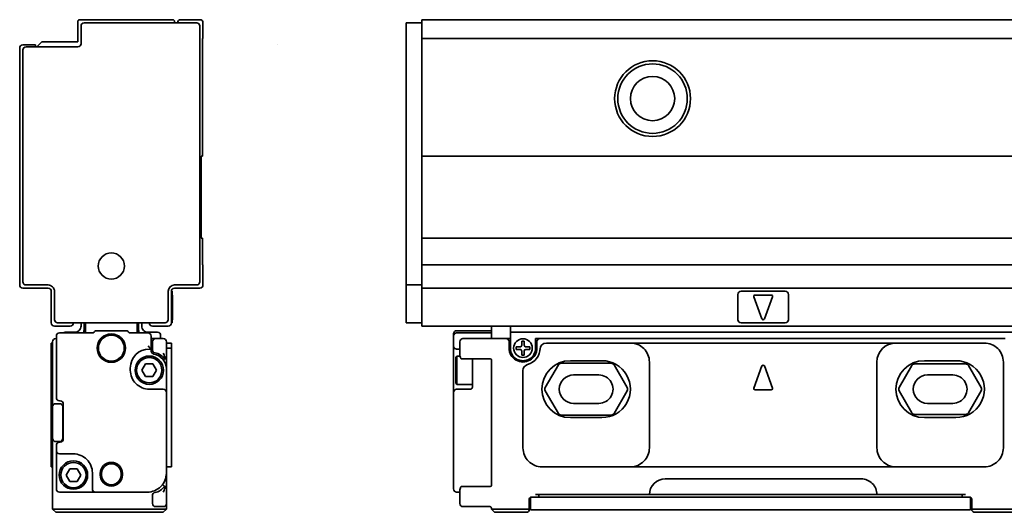
# Model space of a CAD drawing. Extents: x -1025 to 2214, y 382 to 460.
# Drawn here: x -1025 to -869, y 382 to 460 of the extents above; entities that cross this region are included whole.
import ezdxf

# ---------------------------------------------------------------- set-up
doc = ezdxf.new("R2010")
doc.units = 0

msp = doc.modelspace()

# ---------------------------------------------------------------- linework, layer by layer
at = {"color": 7, "lineweight": 35, "ltscale": 0.079999}
for p, q in [((-1015.862244, 459.199951), (-1015.862244, 456)), ((-996.062256, 420.699951), (-996.062256, 417.5)), ((-961.437622, 420.699951), (-961.437622, 417.5))]:
    msp.add_line(p, q, dxfattribs=at)
at = {"color": 7, "lineweight": 35, "ltscale": 0.3675}
msp.add_line((-1000.862244, 459.5), (-1015.562256, 459.5), dxfattribs=at)
at = {"color": 7, "lineweight": 35, "ltscale": 0.070001}
msp.add_line((-1015.362244, 458.5), (-1015.362244, 455.699951), dxfattribs=at)
at = {"color": 7, "lineweight": 35, "ltscale": 0.445}
msp.add_line((-997.062256, 459), (-1014.862244, 459), dxfattribs=at)
at = {"color": 7, "lineweight": 35, "ltscale": 0.004999}
for p, q in [((-1000.562256, 459.199951), (-1000.562256, 459)), ((-1001.862244, 408.300049), (-1001.862244, 408.5)), ((-942.73761, 407.300049), (-942.73761, 407.5)), ((-950.437622, 382), (-950.437622, 382.199951))]:
    msp.add_line(p, q, dxfattribs=at)
at = {"color": 7, "lineweight": 35, "ltscale": 0.075}
for p, q in [((-996.562256, 459.5), (-999.562256, 459.5)), ((-1020.062256, 391.699951), (-1020.062256, 388.699951)), ((-1001.062256, 388.699951), (-1001.062256, 391.699951))]:
    msp.add_line(p, q, dxfattribs=at)
at = {"color": 7, "lineweight": 35}
for p, q in [((-996.562256, 458.5), (-996.562256, 418)), ((-963.937622, 458.5), (-963.937622, 418)), ((-961.437622, 459.5), (2211.5625, 459.5)), ((-961.437622, 456.5), (2211.5625, 456.5)), ((-1025.062256, 455), (-1025.062256, 417.5)), ((-1024.562256, 418), (-1024.562256, 454.699951)), ((-961.437622, 437.900024), (2211.5625, 437.900024)), ((-961.437622, 424.900024), (2211.5625, 424.900024)), ((-961.437622, 420.699951), (2211.5625, 420.699951)), ((-961.437622, 417), (2211.5625, 417)), ((-961.437622, 411), (2211.5625, 411)), ((-947.437622, 410), (-850.937622, 410)), ((-869.137634, 409), (-942.73761, 409)), ((-928.437622, 408.300049), (-886.437622, 408.300049)), ((-1001.862244, 385.400024), (-1001.862244, 406)), ((-928.437622, 388.699951), (-886.437622, 388.699951)), ((-922.937622, 386.800049), (-891.937622, 386.800049)), ((-942.937622, 383.900024), (-875.937622, 383.900024)), ((-925.437622, 384.300049), (-889.437622, 384.300049)), ((-943.23761, 381.900024), (-875.637634, 381.900024))]:
    msp.add_line(p, q, dxfattribs=at)
at = {"color": 7, "lineweight": 35, "ltscale": 0.0625}
for p, q in [((-996.062256, 459), (-996.062256, 456.5)), ((-961.437622, 459), (-963.937622, 459)), ((-961.437622, 459), (-961.437622, 456.5)), ((-961.437622, 417.5), (-963.937622, 417.5)), ((-961.437622, 411.5), (-963.937622, 411.5)), ((-1019.562256, 411), (-1017.062256, 411)), ((-1001.562256, 411), (-1004.062256, 411)), ((-1001.862244, 406), (-1001.862244, 408.5)), ((-956.437622, 387.699951), (-956.437622, 385.199951)), ((-1001.862244, 382.900024), (-1001.862244, 385.400024))]:
    msp.add_line(p, q, dxfattribs=at)
at = {"color": 7, "lineweight": 35, "ltscale": 0.0125}
for p, q in [((-963.937622, 459), (-963.937622, 458.5)), ((-961.437622, 459.5), (-961.437622, 459)), ((-963.937622, 418), (-963.937622, 417.5)), ((-961.437622, 417.5), (-961.437622, 417)), ((-1000.96228, 416), (-1000.96228, 416.5)), ((-961.437622, 417), (-961.437622, 416.5)), ((-1015.362244, 411.5), (-1015.362244, 411)), ((-1005.762268, 411.5), (-1005.762268, 411)), ((-1000.96228, 411.5), (-1000.96228, 412)), ((-963.937622, 412), (-963.937622, 411.5)), ((-961.437622, 411.5), (-961.437622, 411)), ((-950.437622, 409.900024), (-950.437622, 409.400024)), ((-947.437622, 410), (-947.437622, 409.5)), ((-1002.762268, 409.5), (-1002.762268, 409)), ((-947.437622, 409.5), (-947.437622, 409)), ((-955.937622, 407.349976), (-955.437622, 407.349976)), ((-943.437622, 384.300049), (-942.937622, 384.300049)), ((-943.437622, 383.900024), (-942.937622, 383.900024)), ((-875.937622, 384.300049), (-875.437622, 384.300049)), ((-875.937622, 383.900024), (-875.437622, 383.900024)), ((-1019.862244, 382), (-1019.362244, 382)), ((-1002.362244, 382), (-1001.862244, 382)), ((-950.437622, 382), (-949.937622, 382))]:
    msp.add_line(p, q, dxfattribs=at)
at = {"color": 7, "lineweight": 35, "ltscale": 0.464999}
for p, q in [((-996.162231, 437.900024), (-996.162231, 456.5)), ((-961.437622, 437.900024), (-961.437622, 456.5))]:
    msp.add_line(p, q, dxfattribs=at)
at = {"color": 7, "lineweight": 35, "ltscale": 0.002499}
for p, q in [((-996.062256, 456.5), (-996.162231, 456.5)), ((-996.162231, 420.699951), (-996.062256, 420.699951)), ((-1001.062256, 416.5), (-1000.96228, 416.5)), ((-1001.062256, 411.5), (-1000.96228, 411.5)), ((-1019.362244, 409), (-1019.262268, 409))]:
    msp.add_line(p, q, dxfattribs=at)
at = {"color": 7, "lineweight": 35, "ltscale": 0.05}
msp.add_line((-1022.562256, 455.5), (-1024.562256, 455.5), dxfattribs=at)
at = {"color": 7, "lineweight": 35, "ltscale": 0.205}
for p, q in [((-1015.862244, 455.199951), (-1024.062256, 455.199951)), ((-1013.062256, 384.699951), (-1004.862244, 384.699951))]:
    msp.add_line(p, q, dxfattribs=at)
at = {"color": 7, "lineweight": 35, "ltscale": 0.007501}
msp.add_line((-1022.562256, 455.5), (-1022.562256, 455.199951), dxfattribs=at)
at = {"color": 7, "lineweight": 35, "ltscale": 0.028285}
msp.add_line((-1021.562256, 456), (-1022.362244, 455.199951), dxfattribs=at)
at = {"color": 7, "lineweight": 35, "ltscale": 0.1425}
for p, q in [((-1015.862244, 456), (-1021.562256, 456)), ((-1018.762268, 384.699951), (-1013.062256, 384.699951))]:
    msp.add_line(p, q, dxfattribs=at)
at = {"color": 7, "lineweight": 35, "ltscale": 2.4e-05}
msp.add_line((-984.251038, 455.500488), (-984.251038, 455.499512), dxfattribs=at)
at = {"color": 7, "lineweight": 35, "ltscale": 0.325}
for p, q in [((-996.362244, 437.900024), (-996.362244, 424.900024)), ((-961.437622, 437.900024), (-961.437622, 424.900024))]:
    msp.add_line(p, q, dxfattribs=at)
at = {"color": 7, "lineweight": 35, "ltscale": 0.005}
for p, q in [((-996.162231, 437.900024), (-996.362244, 437.900024)), ((-996.162231, 424.900024), (-996.362244, 424.900024)), ((-1020.062256, 408.300049), (-1019.862244, 408.300049)), ((-1020.062256, 407.5), (-1019.862244, 407.5)), ((-1020.062256, 388.699951), (-1019.862244, 388.699951))]:
    msp.add_line(p, q, dxfattribs=at)
at = {"color": 7, "lineweight": 35, "ltscale": 0.105002}
for p, q in [((-996.162231, 420.699951), (-996.162231, 424.900024)), ((-961.437622, 420.699951), (-961.437622, 424.900024))]:
    msp.add_line(p, q, dxfattribs=at)
at = {"color": 7, "lineweight": 35, "ltscale": 0.0875}
for p, q in [((-1024.062256, 417.5), (-1020.562256, 417.5)), ((-1000.562256, 417.5), (-997.062256, 417.5)), ((-1000.862244, 415.630371), (-1000.862244, 412.130371)), ((-956.437622, 404), (-956.437622, 400.5))]:
    msp.add_line(p, q, dxfattribs=at)
at = {"color": 7, "lineweight": 35, "ltscale": 0.025}
for p, q in [((-963.937622, 417.5), (-963.937622, 416.5)), ((-1014.862244, 411.5), (-1014.862244, 410.5)), ((-1006.262268, 411.5), (-1006.262268, 410.5)), ((-947.437622, 411), (-947.437622, 410)), ((-1001.062256, 407.300049), (-1001.062256, 408.300049)), ((-947.637634, 408.5), (-947.637634, 407.5)), ((-943.23761, 407.5), (-943.23761, 408.5)), ((-1019.862244, 398.199951), (-1019.862244, 399.199951)), ((-1019.862244, 392.199951), (-1019.862244, 393.199951)), ((-944.23761, 381.900024), (-943.23761, 381.900024)), ((-875.637634, 381.900024), (-874.637634, 381.900024))]:
    msp.add_line(p, q, dxfattribs=at)
at = {"color": 7, "lineweight": 35, "ltscale": 0.1}
for p, q in [((-1020.562256, 417), (-1024.562256, 417)), ((-1000.96228, 416), (-1000.96228, 412)), ((-996.562256, 417), (-1000.562256, 417)), ((-911.437622, 416), (-911.437622, 412)), ((-903.437622, 412), (-903.437622, 416)), ((-937.437622, 403.25), (-933.437622, 403.25)), ((-881.437622, 403.25), (-877.437622, 403.25)), ((-933.437622, 398.75), (-937.437622, 398.75)), ((-877.437622, 398.75), (-881.437622, 398.75))]:
    msp.add_line(p, q, dxfattribs=at)
at = {"color": 7, "lineweight": 35, "ltscale": 0.125}
for p, q in [((-1020.062256, 411.5), (-1020.062256, 416.5)), ((-1001.062256, 416.5), (-1001.062256, 411.5)), ((-961.437622, 416.5), (-961.437622, 411.5)), ((-954.937622, 409), (-949.937622, 409)), ((-937.937622, 405.5), (-932.937622, 405.5)), ((-881.937622, 405.5), (-876.937622, 405.5)), ((-1019.862244, 393.199951), (-1019.862244, 398.199951)), ((-1018.262268, 398.199951), (-1018.262268, 393.199951)), ((-932.937622, 396.5), (-937.937622, 396.5)), ((-876.937622, 396.5), (-881.937622, 396.5)), ((-944.937622, 381.5), (-949.937622, 381.5))]:
    msp.add_line(p, q, dxfattribs=at)
at = {"color": 7, "lineweight": 35, "ltscale": 0.1125}
for p, q in [((-1019.562256, 412), (-1019.562256, 416.5)), ((-1001.562256, 416.5), (-1001.562256, 412)), ((-963.937622, 416.5), (-963.937622, 412))]:
    msp.add_line(p, q, dxfattribs=at)
at = {"color": 7, "lineweight": 35, "ltscale": 0.175}
for p, q in [((-910.937622, 416.5), (-903.937622, 416.5)), ((-903.937622, 411.5), (-910.937622, 411.5))]:
    msp.add_line(p, q, dxfattribs=at)
at = {"color": 7, "lineweight": 35, "ltscale": 0.002501}
for p, q in [((-1000.96228, 415.900024), (-1000.862244, 415.900024)), ((-1000.96228, 412), (-1000.862244, 412)), ((-1000.96228, 412), (-1000.862244, 412)), ((-1018.662231, 399.150024), (-1018.762268, 399.150024)), ((-1018.762268, 392.599976), (-1018.662231, 392.599976))]:
    msp.add_line(p, q, dxfattribs=at)
at = {"color": 7, "lineweight": 35, "ltscale": 0.006741}
msp.add_line((-1000.862244, 415.630371), (-1000.862244, 415.900024), dxfattribs=at)
at = {"color": 7, "lineweight": 35, "ltscale": 0.093341}
for p, q in [((-908.92511, 415.630371), (-907.625061, 412.130371)), ((-905.950134, 415.630371), (-907.250122, 412.130371)), ((-908.92511, 401.169678), (-907.625061, 404.669678)), ((-905.950134, 401.169678), (-907.250122, 404.669678))]:
    msp.add_line(p, q, dxfattribs=at)
at = {"color": 7, "lineweight": 35, "ltscale": 0.064999}
for p, q in [((-908.73761, 415.900024), (-906.137634, 415.900024)), ((-908.73761, 400.900024), (-906.137634, 400.900024))]:
    msp.add_line(p, q, dxfattribs=at)
at = {"color": 7, "lineweight": 35, "ltscale": 0.425}
for p, q in [((-1019.062256, 411.5), (-1002.062256, 411.5)), ((-1002.362244, 382), (-1019.362244, 382)), ((-1002.362244, 381.5), (-1019.362244, 381.5))]:
    msp.add_line(p, q, dxfattribs=at)
at = {"color": 7, "lineweight": 35, "ltscale": 0.035001}
for p, q in [((-1014.662231, 409.900024), (-1014.662231, 411.300049)), ((-1006.46228, 409.900024), (-1006.46228, 411.300049))]:
    msp.add_line(p, q, dxfattribs=at)
at = {"color": 7, "lineweight": 35, "ltscale": 3.1e-05}
for p, q in [((-1000.96228, 411.5), (-1000.96228, 411.501221)), ((-1000.862244, 412), (-1000.862244, 412.001221))]:
    msp.add_line(p, q, dxfattribs=at)
at = {"color": 7, "lineweight": 35, "ltscale": 0.003259}
msp.add_line((-1000.862244, 412), (-1000.862244, 412.130371), dxfattribs=at)
at = {"color": 7, "lineweight": 35, "ltscale": 0.128572}
msp.add_line((-1013.619385, 409.900024), (-1018.762268, 409.900024), dxfattribs=at)
at = {"color": 7, "lineweight": 35, "ltscale": 0.0375}
for p, q in [((-1016.362244, 410), (-1017.862244, 410)), ((-1004.762268, 410), (-1003.262268, 410)), ((-947.437622, 409), (-947.437622, 407.5)), ((-943.437622, 407.5), (-943.437622, 409))]:
    msp.add_line(p, q, dxfattribs=at)
at = {"color": 7, "lineweight": 35, "ltscale": 0.00202}
for p, q in [((-1013.265808, 410.046509), (-1013.208679, 410.103638)), ((-1007.858704, 410.046509), (-1007.915833, 410.103638))]:
    msp.add_line(p, q, dxfattribs=at)
at = {"color": 7, "lineweight": 35, "ltscale": 0.114645}
msp.add_line((-1008.269348, 410.25), (-1012.855164, 410.25), dxfattribs=at)
at = {"color": 7, "lineweight": 35, "ltscale": 0.068571}
msp.add_line((-1004.762268, 409.900024), (-1007.505127, 409.900024), dxfattribs=at)
at = {"color": 7, "lineweight": 35, "ltscale": 0.001428}
msp.add_line((-956.437622, 409.692871), (-956.437622, 409.75), dxfattribs=at)
at = {"color": 7, "lineweight": 35, "ltscale": 0.007321}
msp.add_line((-956.437622, 409.692871), (-956.437622, 409.400024), dxfattribs=at)
at = {"color": 7, "lineweight": 35, "ltscale": 0.1375}
for p, q in [((-955.937622, 410.25), (-950.437622, 410.25)), ((-955.937622, 409.900024), (-950.437622, 409.900024)), ((-944.437622, 382), (-949.937622, 382))]:
    msp.add_line(p, q, dxfattribs=at)
at = {"color": 7, "lineweight": 35, "ltscale": 0.027499}
msp.add_line((-950.437622, 409.900024), (-950.437622, 411), dxfattribs=at)
at = {"color": 7, "lineweight": 35, "ltscale": 0.019998}
msp.add_line((-1020.062256, 408.300049), (-1020.062256, 407.500122), dxfattribs=at)
at = {"color": 7, "lineweight": 35, "ltscale": 0.232501}
msp.add_line((-1019.862244, 408.5), (-1019.862244, 399.199951), dxfattribs=at)
at = {"color": 7, "lineweight": 35, "ltscale": 0.24375}
msp.add_line((-1019.262268, 409.400024), (-1019.262268, 399.650024), dxfattribs=at)
at = {"color": 7, "lineweight": 35, "ltscale": 0.051251}
msp.add_line((-1004.262268, 407.349976), (-1004.262268, 409.400024), dxfattribs=at)
at = {"color": 7, "lineweight": 35, "ltscale": 0.0175}
for p, q in [((-1003.562256, 409), (-1004.262268, 409)), ((-948.137634, 409), (-947.437622, 409)), ((-943.437622, 409), (-942.73761, 409)), ((-944.137634, 383.900024), (-943.437622, 383.900024)), ((-875.437622, 383.900024), (-874.73761, 383.900024))]:
    msp.add_line(p, q, dxfattribs=at)
at = {"color": 7, "lineweight": 35, "ltscale": 0.031125}
for p, q in [((-1004.062256, 408.5), (-1004.062256, 407.255005)), ((-1004.062256, 382.900024), (-1004.062256, 384.14502))]:
    msp.add_line(p, q, dxfattribs=at)
at = {"color": 7, "lineweight": 35, "ltscale": 0.03}
for p, q in [((-1003.562256, 409), (-1002.362244, 409)), ((-1002.362244, 382.400024), (-1003.562256, 382.400024))]:
    msp.add_line(p, q, dxfattribs=at)
at = {"color": 7, "lineweight": 35, "ltscale": 0.02}
for p, q in [((-1001.062256, 408.300049), (-1001.862244, 408.300049)), ((-1001.062256, 407.5), (-1001.862244, 407.5)), ((-1001.062256, 388.699951), (-1001.862244, 388.699951))]:
    msp.add_line(p, q, dxfattribs=at)
at = {"color": 7, "lineweight": 35, "ltscale": 0.038895}
msp.add_line((-956.437622, 407.844238), (-956.437622, 409.400024), dxfattribs=at)
at = {"color": 7, "lineweight": 35, "ltscale": 0.044379}
for p, q in [((-955.437622, 406.724854), (-955.437622, 408.5)), ((-955.437622, 382.900024), (-955.437622, 384.675171))]:
    msp.add_line(p, q, dxfattribs=at)
at = {"color": 7, "lineweight": 35, "ltscale": 0.010001}
for p, q in [((-950.437622, 409), (-950.437622, 409.400024)), ((-945.23761, 408.599976), (-945.637634, 408.599976)), ((-945.23761, 406.400024), (-945.637634, 406.400024)), ((-942.937622, 384.300049), (-942.937622, 383.900024)), ((-875.937622, 384.300049), (-875.937622, 383.900024))]:
    msp.add_line(p, q, dxfattribs=at)
at = {"color": 7, "lineweight": 35, "ltscale": 0.045}
msp.add_line((-949.937622, 409), (-948.137634, 409), dxfattribs=at)
at = {"color": 7, "lineweight": 35, "ltscale": 0.016251}
for p, q in [((-945.637634, 408.599976), (-945.637634, 407.949951)), ((-945.23761, 408.599976), (-945.23761, 407.949951)), ((-945.637634, 406.400024), (-945.637634, 407.050049)), ((-945.23761, 406.400024), (-945.23761, 407.050049)), ((-944.98761, 407.699951), (-944.337585, 407.699951)), ((-944.98761, 407.300049), (-944.337585, 407.300049))]:
    msp.add_line(p, q, dxfattribs=at)
at = {"color": 7, "lineweight": 35, "ltscale": 0.3325}
msp.add_line((-941.73761, 408.300049), (-928.437622, 408.300049), dxfattribs=at)
at = {"color": 7, "lineweight": 35, "ltscale": 0.35}
for p, q in [((-886.437622, 408.300049), (-872.437622, 408.300049)), ((-928.437622, 388.699951), (-942.437622, 388.699951)), ((-872.437622, 388.699951), (-886.437622, 388.699951))]:
    msp.add_line(p, q, dxfattribs=at)
at = {"color": 7, "lineweight": 35, "ltscale": 0.064987}
for p, q in [((-1020.062256, 407.5), (-1020.062256, 404.900513)), ((-1001.862244, 404.900513), (-1001.862244, 407.5)), ((-1001.062256, 404.900513), (-1001.062256, 407.5))]:
    msp.add_line(p, q, dxfattribs=at)
at = {"color": 7, "lineweight": 35, "ltscale": 0.00697}
msp.add_line((-1004.762268, 407.844238), (-1004.562256, 407.650024), dxfattribs=at)
at = {"color": 7, "lineweight": 35, "ltscale": 0.010607}
msp.add_line((-1004.562256, 407.650024), (-1004.262268, 407.349976), dxfattribs=at)
at = {"color": 7, "lineweight": 35, "ltscale": 0.0075}
msp.add_line((-1004.262268, 407.349976), (-1004.562256, 407.349976), dxfattribs=at)
at = {"color": 7, "lineweight": 35, "ltscale": 0.007333}
msp.add_line((-1004.262268, 407.349976), (-1004.262268, 407.056641), dxfattribs=at)
at = {"color": 7, "lineweight": 35, "ltscale": 0.000412}
msp.add_line((-1004.262268, 407.056641), (-1004.261963, 407.040161), dxfattribs=at)
at = {"color": 7, "lineweight": 35, "ltscale": 0.087357}
msp.add_line((-956.437622, 407.844238), (-956.437622, 404.349976), dxfattribs=at)
at = {"color": 7, "lineweight": 35, "ltscale": 0.016249}
for p, q in [((-945.887634, 407.699951), (-946.537598, 407.699951)), ((-945.887634, 407.300049), (-946.537598, 407.300049))]:
    msp.add_line(p, q, dxfattribs=at)
at = {"color": 7, "lineweight": 35, "ltscale": 0.009998}
for p, q in [((-946.537598, 407.300049), (-946.537598, 407.699951)), ((-944.337585, 407.300049), (-944.337585, 407.699951))]:
    msp.add_line(p, q, dxfattribs=at)
at = {"color": 7, "lineweight": 35, "ltscale": 0.001983}
msp.add_line((-1002.298767, 405.599976), (-1002.261841, 405.670166), dxfattribs=at)
at = {"color": 7, "lineweight": 35, "ltscale": 0.000993}
msp.add_line((-1002.261841, 405.670166), (-1002.242249, 405.704712), dxfattribs=at)
at = {"color": 7, "lineweight": 35, "ltscale": 0.001233}
for p, q in [((-1002.242249, 405.704712), (-1002.216187, 405.746582)), ((-1002.242249, 385.695313), (-1002.216187, 385.653442))]:
    msp.add_line(p, q, dxfattribs=at)
at = {"color": 7, "lineweight": 35, "ltscale": 0.000581}
for p, q in [((-1002.216187, 405.746582), (-1002.202881, 405.765625)), ((-1002.216187, 385.653442), (-1002.202881, 385.634399))]:
    msp.add_line(p, q, dxfattribs=at)
at = {"color": 7, "lineweight": 35, "ltscale": 0.000723}
for p, q in [((-1002.202881, 405.765625), (-1002.184509, 405.787964)), ((-1002.202881, 385.634399), (-1002.184509, 385.612061))]:
    msp.add_line(p, q, dxfattribs=at)
at = {"color": 7, "lineweight": 35, "ltscale": 0.000416}
for p, q in [((-1002.184509, 405.787964), (-1002.171692, 405.798584)), ((-1002.184509, 385.612061), (-1002.171692, 385.60144))]:
    msp.add_line(p, q, dxfattribs=at)
at = {"color": 7, "lineweight": 35, "ltscale": 0.00012}
for p, q in [((-1002.171692, 405.798584), (-1002.167114, 405.800049)), ((-1002.171692, 385.60144), (-1002.167114, 385.599976))]:
    msp.add_line(p, q, dxfattribs=at)
at = {"color": 7, "lineweight": 35, "ltscale": 5.5e-05}
for p, q in [((-1002.164917, 405.800049), (-1002.167114, 405.800049)), ((-1002.164917, 385.599976), (-1002.167114, 385.599976))]:
    msp.add_line(p, q, dxfattribs=at)
at = {"color": 7, "lineweight": 35, "ltscale": 0.001033}
for p, q in [((-1002.123596, 405.800049), (-1002.164917, 405.800049)), ((-1002.164917, 385.599976), (-1002.123596, 385.599976))]:
    msp.add_line(p, q, dxfattribs=at)
at = {"color": 7, "lineweight": 35, "ltscale": 0.000241}
for p, q in [((-1002.123596, 405.800049), (-1002.114014, 405.801025)), ((-1002.123596, 385.599976), (-1002.114014, 385.598999))]:
    msp.add_line(p, q, dxfattribs=at)
at = {"color": 7, "lineweight": 35, "ltscale": 0.001534}
for p, q in [((-1002.062256, 405.800049), (-1002.123596, 405.800049)), ((-1002.062256, 385.599976), (-1002.123596, 385.599976))]:
    msp.add_line(p, q, dxfattribs=at)
at = {"color": 7, "lineweight": 35, "ltscale": 0.000249}
msp.add_line((-1002.114014, 405.801025), (-1002.104553, 405.804199), dxfattribs=at)
at = {"color": 7, "lineweight": 35, "ltscale": 0.000268}
msp.add_line((-1002.104553, 405.804199), (-1002.095276, 405.80957), dxfattribs=at)
at = {"color": 7, "lineweight": 35, "ltscale": 0.00029}
msp.add_line((-1002.095276, 405.80957), (-1002.086487, 405.817139), dxfattribs=at)
at = {"color": 7, "lineweight": 35, "ltscale": 0.000644}
for p, q in [((-1002.086487, 405.817139), (-1002.071045, 405.837769)), ((-1002.086487, 385.582886), (-1002.071045, 385.562256))]:
    msp.add_line(p, q, dxfattribs=at)
at = {"color": 7, "lineweight": 35, "ltscale": 0.000742}
msp.add_line((-1002.071045, 405.837769), (-1002.059265, 405.86499), dxfattribs=at)
at = {"color": 7, "lineweight": 35, "ltscale": 0.000816}
for p, q in [((-1002.054077, 405.968384), (-1002.062256, 406)), ((-1002.054077, 385.431641), (-1002.062256, 385.400024))]:
    msp.add_line(p, q, dxfattribs=at)
at = {"color": 7, "lineweight": 35, "ltscale": 0.000825}
msp.add_line((-1002.059265, 405.86499), (-1002.052124, 405.897217), dxfattribs=at)
at = {"color": 7, "lineweight": 35, "ltscale": 0.000908}
for p, q in [((-1002.050232, 405.932251), (-1002.054077, 405.968384)), ((-1002.050232, 385.467773), (-1002.054077, 385.431641))]:
    msp.add_line(p, q, dxfattribs=at)
at = {"color": 7, "lineweight": 35, "ltscale": 0.000877}
for p, q in [((-1002.052124, 405.897217), (-1002.050232, 405.932251)), ((-1002.052124, 385.502808), (-1002.050232, 385.467773))]:
    msp.add_line(p, q, dxfattribs=at)
at = {"color": 7, "lineweight": 35, "ltscale": 0.000302}
for p, q in [((-1001.862244, 406), (-1001.86261, 405.987915)), ((-1001.86261, 385.412109), (-1001.862244, 385.400024))]:
    msp.add_line(p, q, dxfattribs=at)
at = {"color": 7, "lineweight": 35, "ltscale": 0.007217}
for p, q in [((-956.037598, 406), (-955.89325, 406.25)), ((-956.037598, 402), (-955.89325, 401.75))]:
    msp.add_line(p, q, dxfattribs=at)
at = {"color": 7, "lineweight": 35, "ltscale": 0.026028}
msp.add_line((-956.037598, 406), (-956.037598, 404.958862), dxfattribs=at)
at = {"color": 7, "lineweight": 35, "ltscale": 0.029282}
msp.add_line((-955.89325, 406.25), (-955.89325, 405.078735), dxfattribs=at)
at = {"color": 7, "lineweight": 35, "ltscale": 0.012526}
msp.add_line((-955.392212, 406.25), (-955.89325, 406.25), dxfattribs=at)
at = {"color": 7, "lineweight": 35, "ltscale": 0.083218}
msp.add_line((-955.89325, 405.078735), (-955.89325, 401.75), dxfattribs=at)
at = {"color": 7, "lineweight": 35, "ltscale": 0.000793}
for p, q in [((-955.328552, 405.969604), (-955.337585, 406)), ((-955.328552, 385.43042), (-955.337585, 385.400024))]:
    msp.add_line(p, q, dxfattribs=at)
at = {"color": 7, "lineweight": 35, "ltscale": 0.000805}
for p, q in [((-955.316589, 405.939697), (-955.328552, 405.969604)), ((-955.316589, 385.460327), (-955.328552, 385.43042))]:
    msp.add_line(p, q, dxfattribs=at)
at = {"color": 7, "lineweight": 35, "ltscale": 0.001093}
for p, q in [((-955.295532, 405.901367), (-955.316589, 405.939697)), ((-955.295532, 385.498657), (-955.316589, 385.460327))]:
    msp.add_line(p, q, dxfattribs=at)
at = {"color": 7, "lineweight": 35, "ltscale": 0.001097}
msp.add_line((-955.268616, 405.866699), (-955.295532, 405.901367), dxfattribs=at)
at = {"color": 7, "lineweight": 35, "ltscale": 0.000544}
for p, q in [((-955.253113, 405.85144), (-955.268616, 405.866699)), ((-955.253113, 385.548462), (-955.268616, 385.533203))]:
    msp.add_line(p, q, dxfattribs=at)
at = {"color": 7, "lineweight": 35, "ltscale": 0.000536}
msp.add_line((-955.236389, 405.838013), (-955.253113, 405.85144), dxfattribs=at)
at = {"color": 7, "lineweight": 35, "ltscale": 0.000702}
for p, q in [((-955.212585, 405.82312), (-955.236389, 405.838013)), ((-955.212585, 385.576904), (-955.236389, 385.562012))]:
    msp.add_line(p, q, dxfattribs=at)
at = {"color": 7, "lineweight": 35, "ltscale": 0.000701}
for p, q in [((-955.186951, 405.811768), (-955.212585, 405.82312)), ((-955.186951, 385.588257), (-955.212585, 385.576904))]:
    msp.add_line(p, q, dxfattribs=at)
at = {"color": 7, "lineweight": 35, "ltscale": 0.000698}
for p, q in [((-955.160095, 405.804199), (-955.186951, 405.811768)), ((-955.160095, 385.595825), (-955.186951, 385.588257))]:
    msp.add_line(p, q, dxfattribs=at)
at = {"color": 7, "lineweight": 35, "ltscale": 0.000516}
for p, q in [((-955.139709, 405.801025), (-955.160095, 405.804199)), ((-955.139709, 385.598999), (-955.160095, 385.595825))]:
    msp.add_line(p, q, dxfattribs=at)
at = {"color": 7, "lineweight": 35, "ltscale": 0.00051}
for p, q in [((-955.119324, 405.800049), (-955.139709, 405.801025)), ((-955.119324, 385.599976), (-955.139709, 385.598999))]:
    msp.add_line(p, q, dxfattribs=at)
at = {"color": 7, "lineweight": 35, "ltscale": 0.004543}
for p, q in [((-954.937622, 405.800049), (-955.119324, 405.800049)), ((-954.937622, 385.599976), (-955.119324, 385.599976))]:
    msp.add_line(p, q, dxfattribs=at)
at = {"color": 7, "lineweight": 35, "ltscale": 0.109189}
for p, q in [((-950.570068, 405.800049), (-954.937622, 405.800049)), ((-950.570068, 385.599976), (-954.937622, 385.599976))]:
    msp.add_line(p, q, dxfattribs=at)
at = {"color": 7, "lineweight": 35, "ltscale": 0.004233}
msp.add_line((-953.437622, 405.799683), (-953.437622, 405.630371), dxfattribs=at)
at = {"color": 7, "lineweight": 35, "ltscale": 0.020654}
msp.add_line((-953.437622, 405.630371), (-953.437622, 404.804199), dxfattribs=at)
at = {"color": 7, "lineweight": 35, "ltscale": 0.036658}
msp.add_line((-950.437622, 405.66626), (-950.437622, 404.199951), dxfattribs=at)
at = {"color": 7, "lineweight": 35, "ltscale": 0.000754}
for p, q in [((-950.433533, 405.599976), (-950.433655, 405.630127)), ((-950.433533, 385.800049), (-950.433655, 385.769897))]:
    msp.add_line(p, q, dxfattribs=at)
at = {"color": 7, "lineweight": 35, "ltscale": 0.198576}
for p, q in [((-939.409119, 405.099976), (-931.466064, 405.099976)), ((-931.466064, 396.900024), (-939.409119, 396.900024))]:
    msp.add_line(p, q, dxfattribs=at)
at = {"color": 7, "lineweight": 35, "ltscale": 0.340002}
for p, q in [((-925.437622, 391.699951), (-925.437622, 405.300049)), ((-889.437622, 405.300049), (-889.437622, 391.699951)), ((-869.437622, 391.699951), (-869.437622, 405.300049))]:
    msp.add_line(p, q, dxfattribs=at)
at = {"color": 7, "lineweight": 35, "ltscale": 0.024069}
for p, q in [((-1020.062256, 404.900513), (-1020.062256, 403.937744)), ((-1001.062256, 403.937744), (-1001.062256, 404.900513))]:
    msp.add_line(p, q, dxfattribs=at)
at = {"color": 7, "lineweight": 35, "ltscale": 0.305945}
for p, q in [((-1020.062256, 403.937744), (-1020.062256, 391.699951)), ((-1001.062256, 403.937744), (-1001.062256, 391.699951)), ((-945.437622, 403.937744), (-945.437622, 391.699951))]:
    msp.add_line(p, q, dxfattribs=at)
at = {"color": 7, "lineweight": 35, "ltscale": 0.008749}
for p, q in [((-1007.562256, 404), (-1007.562256, 404.349976)), ((-956.437622, 404), (-956.437622, 404.349976))]:
    msp.add_line(p, q, dxfattribs=at)
at = {"color": 7, "lineweight": 35, "ltscale": 0.028751}
for p, q in [((-1005.71228, 404), (-1005.144348, 405)), ((-1005.144348, 403), (-1005.71228, 404)), ((-1003.980164, 405), (-1003.412231, 404)), ((-1003.412231, 404), (-1003.980164, 403)), ((-1017.71228, 387.400024), (-1017.144348, 388.400024)), ((-1015.980164, 388.400024), (-1015.412231, 387.400024)), ((-1017.144348, 386.400024), (-1017.71228, 387.400024)), ((-1015.412231, 387.400024), (-1015.980164, 386.400024))]:
    msp.add_line(p, q, dxfattribs=at)
at = {"color": 7, "lineweight": 35, "ltscale": 0.029105}
for p, q in [((-1005.144348, 405), (-1003.980164, 405)), ((-1003.980164, 403), (-1005.144348, 403)), ((-1017.144348, 388.400024), (-1015.980164, 388.400024)), ((-1015.980164, 386.400024), (-1017.144348, 386.400024))]:
    msp.add_line(p, q, dxfattribs=at)
at = {"color": 7, "lineweight": 35, "ltscale": 0.00015}
msp.add_line((-1001.862244, 404.800293), (-1001.862244, 404.806274), dxfattribs=at)
at = {"color": 7, "lineweight": 35, "ltscale": 0.092499}
msp.add_line((-1001.862244, 400.5), (-1001.862244, 404.199951), dxfattribs=at)
at = {"color": 7, "lineweight": 35, "ltscale": 0.073972}
msp.add_line((-956.037598, 404.958862), (-956.037598, 402), dxfattribs=at)
at = {"color": 7, "lineweight": 35, "ltscale": 0.031897}
msp.add_line((-953.437622, 404.804199), (-953.437622, 403.52832), dxfattribs=at)
at = {"color": 7, "lineweight": 35, "ltscale": 0.055707}
msp.add_line((-953.437622, 401.300049), (-953.437622, 403.52832), dxfattribs=at)
at = {"color": 7, "lineweight": 35, "ltscale": 0.4125}
msp.add_line((-950.437622, 387.699951), (-950.437622, 404.199951), dxfattribs=at)
at = {"color": 7, "lineweight": 35, "ltscale": 0.103922}
for p, q in [((-941.920593, 401.25), (-939.842163, 404.849976)), ((-931.03302, 404.849976), (-928.95459, 401.25)), ((-939.842163, 397.150024), (-941.920593, 400.75)), ((-928.95459, 400.75), (-931.03302, 397.150024))]:
    msp.add_line(p, q, dxfattribs=at)
at = {"color": 7, "lineweight": 35, "ltscale": 0.101036}
for p, q in [((-885.920593, 401.25), (-883.899902, 404.75)), ((-874.975281, 404.75), (-872.95459, 401.25)), ((-883.899902, 397.25), (-885.920593, 400.75)), ((-872.95459, 400.75), (-874.975281, 397.25))]:
    msp.add_line(p, q, dxfattribs=at)
at = {"color": 7, "lineweight": 35, "ltscale": 0.201463}
for p, q in [((-883.466858, 405), (-875.408325, 405)), ((-875.408325, 397), (-883.466858, 397))]:
    msp.add_line(p, q, dxfattribs=at)
at = {"color": 7, "lineweight": 35, "ltscale": 0.055}
for p, q in [((-1004.562256, 401), (-1002.362244, 401)), ((-955.937622, 401), (-953.73761, 401)), ((-1016.562256, 390.75), (-1018.762268, 390.75))]:
    msp.add_line(p, q, dxfattribs=at)
at = {"color": 7, "lineweight": 35, "ltscale": 0.000669}
msp.add_line((-1001.862976, 400.526733), (-1001.862244, 400.5), dxfattribs=at)
at = {"color": 7, "lineweight": 35, "ltscale": 0.320001}
for p, q in [((-1001.862244, 387.699951), (-1001.862244, 400.5)), ((-956.437622, 387.699951), (-956.437622, 400.5))]:
    msp.add_line(p, q, dxfattribs=at)
at = {"color": 7, "lineweight": 35, "ltscale": 0.061391}
msp.add_line((-953.437622, 401.75), (-955.89325, 401.75), dxfattribs=at)
at = {"color": 7, "lineweight": 35, "ltscale": 0.014999}
for p, q in [((-1018.762268, 398.699951), (-1019.362244, 398.699951)), ((-1019.362244, 392.699951), (-1018.762268, 392.699951))]:
    msp.add_line(p, q, dxfattribs=at)
at = {"color": 7, "lineweight": 35, "ltscale": 0.138751}
msp.add_line((-1018.162231, 398.650024), (-1018.162231, 393.099976), dxfattribs=at)
at = {"color": 7, "lineweight": 35, "ltscale": 0.254999}
msp.add_line((-1019.862244, 382), (-1019.862244, 392.199951), dxfattribs=at)
at = {"color": 7, "lineweight": 35, "ltscale": 0.021249}
msp.add_line((-1019.262268, 392.099976), (-1019.262268, 391.25), dxfattribs=at)
at = {"color": 7, "lineweight": 35, "ltscale": 0.151251}
msp.add_line((-1019.262268, 385.199951), (-1019.262268, 391.25), dxfattribs=at)
at = {"color": 7, "lineweight": 35, "ltscale": 0.063751}
msp.add_line((-1013.562256, 387.75), (-1013.562256, 385.199951), dxfattribs=at)
at = {"color": 7, "lineweight": 35, "ltscale": 0.00625}
for p, q in [((-1012.312256, 387.650024), (-1012.312256, 387.400024)), ((-1012.112244, 387.650024), (-1012.112244, 387.400024)), ((-1009.012268, 387.400024), (-1009.012268, 387.650024)), ((-1008.812256, 387.400024), (-1008.812256, 387.650024))]:
    msp.add_line(p, q, dxfattribs=at)
at = {"color": 7, "lineweight": 35, "ltscale": 0.041458}
msp.add_line((-950.437622, 387.699951), (-950.437622, 386.041626), dxfattribs=at)
at = {"color": 7, "lineweight": 35, "ltscale": 0.001985}
msp.add_line((-1002.298767, 385.800049), (-1002.261841, 385.729736), dxfattribs=at)
at = {"color": 7, "lineweight": 35, "ltscale": 0.00099}
msp.add_line((-1002.261841, 385.729736), (-1002.242249, 385.695313), dxfattribs=at)
at = {"color": 7, "lineweight": 35, "ltscale": 0.000252}
msp.add_line((-1002.114014, 385.598999), (-1002.104492, 385.595703), dxfattribs=at)
at = {"color": 7, "lineweight": 35, "ltscale": 0.000267}
msp.add_line((-1002.104492, 385.595703), (-1002.095276, 385.590332), dxfattribs=at)
at = {"color": 7, "lineweight": 35, "ltscale": 0.000288}
msp.add_line((-1002.095276, 385.590332), (-1002.086487, 385.582886), dxfattribs=at)
at = {"color": 7, "lineweight": 35, "ltscale": 0.000744}
msp.add_line((-1002.071045, 385.562256), (-1002.059265, 385.534912), dxfattribs=at)
at = {"color": 7, "lineweight": 35, "ltscale": 0.000822}
msp.add_line((-1002.059265, 385.534912), (-1002.052124, 385.502808), dxfattribs=at)
at = {"color": 7, "lineweight": 35, "ltscale": 0.001095}
msp.add_line((-955.268616, 385.533203), (-955.295532, 385.498657), dxfattribs=at)
at = {"color": 7, "lineweight": 35, "ltscale": 0.000538}
msp.add_line((-955.236389, 385.562012), (-955.253113, 385.548462), dxfattribs=at)
at = {"color": 7, "lineweight": 35, "ltscale": 0.007504}
msp.add_line((-950.437622, 385.741455), (-950.437622, 386.041626), dxfattribs=at)
at = {"color": 7, "lineweight": 35, "ltscale": 0.012514}
msp.add_line((-955.437073, 384.699951), (-955.937622, 384.699951), dxfattribs=at)
at = {"color": 7, "lineweight": 35, "ltscale": 0.039999}
for p, q in [((-944.437622, 382), (-944.437622, 383.599976)), ((-874.437622, 382), (-874.437622, 383.599976))]:
    msp.add_line(p, q, dxfattribs=at)
at = {"color": 7, "lineweight": 35, "ltscale": 0.04957}
for p, q in [((-944.23761, 383.882813), (-944.23761, 381.900024)), ((-874.637634, 383.882813), (-874.637634, 381.900024))]:
    msp.add_line(p, q, dxfattribs=at)
at = {"color": 7, "lineweight": 35, "ltscale": 0.4375}
msp.add_line((-942.937622, 384.300049), (-925.437622, 384.300049), dxfattribs=at)
at = {"color": 7, "lineweight": 35, "ltscale": 0.3375}
msp.add_line((-889.437622, 384.300049), (-875.937622, 384.300049), dxfattribs=at)
at = {"color": 7, "lineweight": 35, "ltscale": 0.017678}
for p, q in [((-1019.862244, 382), (-1019.362244, 381.5)), ((-1001.862244, 382), (-1002.362244, 381.5)), ((-950.437622, 382), (-949.937622, 381.5))]:
    msp.add_line(p, q, dxfattribs=at)
at = {"color": 7, "lineweight": 35, "ltscale": 0.022501}
msp.add_line((-1001.862244, 382), (-1001.862244, 382.900024), dxfattribs=at)
at = {"color": 7, "lineweight": 35, "ltscale": 0.1075}
msp.add_line((-950.637634, 382.400024), (-954.937622, 382.400024), dxfattribs=at)
at = {"color": 7, "lineweight": 35, "ltscale": 0.2375}
msp.add_line((-864.937622, 382), (-874.437622, 382), dxfattribs=at)
at = {"color": 7, "lineweight": 35, "ltscale": 0.225}
msp.add_line((-864.937622, 381.5), (-873.937622, 381.5), dxfattribs=at)
at = {"color": 7, "lineweight": 35}
for centre, radius in [((-924.937622, 447), 6), ((-924.937622, 447), 5.5), ((-924.937622, 447), 3.5), ((-1010.562256, 420.5), 2.067), ((-1010.562256, 407.5), 2.25), ((-1010.562256, 407.5), 2.05), ((-945.437622, 407.5), 1.475), ((-1004.562256, 404), 2.25), ((-1004.562256, 404), 2), ((-1016.562256, 387.400024), 2.25), ((-1016.562256, 387.400024), 2)]:
    msp.add_circle(centre, radius, dxfattribs=at)
for centre, radius, start, end in [((-1015.562256, 459.199951), 0.3, 90.000003, 179.999991), ((-1014.862244, 458.5), 0.5, 90.000003, 179.999991), ((-1000.862244, 459.199951), 0.3, 0, 90.000003), ((-999.562256, 459), 0.5, 90.000003, 179.999991), ((-997.062256, 458.5), 0.5, 0, 90.000003), ((-996.562256, 459), 0.5, 0, 90.000003), ((-1024.562256, 455), 0.5, 90.000003, 179.999991), ((-1024.062256, 454.699951), 0.5, 90.000003, 179.999991), ((-1015.862244, 455.699951), 0.5, 269.999997, 360), ((-1024.562256, 417.5), 0.5, 179.999991, 269.999997), ((-1024.062256, 418), 0.5, 179.999991, 269.999997), ((-1020.562256, 416.5), 1, 0, 90.000003), ((-1000.562256, 416.5), 1, 90.000003, 179.999991), ((-997.062256, 418), 0.5, 269.999997, 360), ((-996.562256, 417.5), 0.5, 269.999997, 360), ((-1020.562256, 416.5), 0.5, 0, 90.000003), ((-1000.562256, 416.5), 0.5, 90.000003, 179.999991), ((-910.937622, 416), 0.5, 90.000003, 179.999991), ((-903.937622, 416), 0.5, 0, 90.000003), ((-908.73761, 415.699951), 0.2, 90.000003, 200.37643), ((-906.137634, 415.699951), 0.2, 339.623562, 90.000003), ((-1019.562256, 411.5), 0.5, 179.999991, 269.999997), ((-1019.062256, 412), 0.5, 179.999991, 269.999997), ((-1017.062256, 411.5), 0.5, 269.999997, 360), ((-1014.162231, 411.300049), 0.5, 156.420635, 179.999991), ((-1006.96228, 411.300049), 0.5, 0, 23.579369), ((-1004.062256, 411.5), 0.5, 179.999991, 269.999997), ((-1002.062256, 412), 0.5, 269.999997, 360), ((-1001.562256, 411.5), 0.5, 269.999997, 360), ((-910.937622, 412), 0.5, 179.999991, 269.999997), ((-907.437622, 412.199951), 0.2, 200.37643, 339.623562), ((-903.937622, 412), 0.5, 269.999997, 360), ((-1018.762268, 409.400024), 0.5, 90.000003, 179.999991), ((-1017.862244, 409.5), 0.5, 90.000003, 126.868797), ((-1016.362244, 411), 1, 269.999997, 360), ((-1016.362244, 410.5), 1.5, 336.422059, 360), ((-1013.619385, 410.400024), 0.5, 269.999997, 314.999992), ((-1012.855164, 409.75), 0.5, 90.000003, 135), ((-1008.269348, 409.75), 0.5, 45.000001, 90.000003), ((-1007.505127, 410.400024), 0.5, 225, 269.999997), ((-1004.762268, 410.5), 1.5, 179.999991, 203.577931), ((-1004.762268, 411), 1, 179.999991, 269.999997), ((-1004.762268, 409.400024), 0.5, 0, 90.000003), ((-1003.262268, 409.5), 0.5, 0, 90.000003), ((-955.937622, 409.75), 0.5, 90.000003, 179.999991), ((-955.937622, 409.400024), 0.5, 90.000003, 179.999991), ((-1019.362244, 408.5), 0.5, 90.000003, 179.999991), ((-1003.562256, 408.5), 0.5, 90.000003, 179.999991), ((-1002.362244, 408.5), 0.5, 0, 90.000003), ((-954.937622, 408.5), 0.5, 90.000003, 179.999991), ((-948.137634, 408.5), 0.5, 0, 90.000003), ((-942.73761, 408.5), 0.5, 90.000003, 179.999991), ((-941.73761, 407.300049), 1, 90.000003, 179.999991), ((-928.437622, 405.300049), 3, 0, 90.000003), ((-886.437622, 405.300049), 3, 90.000003, 179.999991), ((-872.437622, 405.300049), 3, 0, 90.000003), ((-1004.562256, 404.349976), 3, 90.000003, 179.999991), ((-1003.762268, 407.056641), 0.5, 181.882901, 260.071798), ((-1003.562256, 407.255005), 0.5, 179.999991, 259.713439), ((-1004.062256, 404.5), 2.3, 34.417388, 79.713437), ((-1007.477173, 404.182129), 5.712038, 18.558476, 26.433648), ((-955.950684, 407.847656), 0.486994, 180.39493, 203.939467), ((-955.937622, 407.849976), 0.5, 203.578231, 269.999997), ((-952.389648, 406.781006), 3.049055, 181.05489, 194.838089), ((-945.437622, 407.5), 2.2, 179.999991, 360), ((-945.437622, 407.5), 2, 179.999991, 360), ((-945.887634, 407.949951), 0.25, 269.999997, 360), ((-945.887634, 407.050049), 0.25, 0, 90.000003), ((-944.98761, 407.949951), 0.25, 179.999991, 269.999997), ((-944.98761, 407.050049), 0.25, 90.000003, 179.999991), ((-945.437622, 407.5), 2.7, 285.680336, 360), ((-1004.262268, 404.199951), 2.4, 0, 80.07181), ((-1002.062256, 406), 0.2, 269.999997, 360), ((-950.60791, 405.626709), 0.173422, 1.123654, 90.64911), ((-937.937622, 401), 4.5, 90.000003, 269.999997), ((-939.409119, 404.599976), 0.5, 90.000003, 149.999997), ((-932.937622, 401), 4.5, 269.999997, 90.000003), ((-931.466064, 404.599976), 0.5, 30.000001, 90.000003), ((-881.937622, 401), 4.5, 90.000003, 269.999997), ((-876.937622, 401), 4.5, 269.999997, 90.000003), ((-1004.562256, 404), 3, 179.999991, 269.999997), ((-944.437622, 403.937744), 1, 105.680348, 179.999991), ((-907.437622, 404.599976), 0.2, 20.37644, 159.623556), ((-883.466858, 404.5), 0.5, 90.000003, 149.999997), ((-875.408325, 404.5), 0.5, 30.000001, 90.000003), ((-937.437622, 401), 2.25, 90.000003, 269.999997), ((-933.437622, 401), 2.25, 269.999997, 90.000003), ((-881.437622, 401), 2.25, 90.000003, 269.999997), ((-877.437622, 401), 2.25, 269.999997, 90.000003), ((-1002.362244, 400.5), 0.5, 0, 90.000003), ((-955.937622, 400.5), 0.5, 90.000003, 179.999991), ((-953.73761, 401.300049), 0.3, 269.999997, 360), ((-941.48761, 401), 0.5, 149.999997, 210.000003), ((-929.387634, 401), 0.5, 329.999989, 30.000001), ((-908.73761, 401.099976), 0.2, 159.623556, 269.999997), ((-906.137634, 401.099976), 0.2, 269.999997, 20.37644), ((-885.48761, 401), 0.5, 149.999997, 210.000003), ((-873.387634, 401), 0.5, 329.999989, 30.000001), ((-1018.762268, 399.650024), 0.5, 179.999991, 269.999997), ((-1018.662231, 398.650024), 0.5, 0, 90.000003), ((-1019.362244, 398.199951), 0.5, 90.000003, 179.999991), ((-1018.762268, 398.199951), 0.5, 0, 90.000003), ((-883.466858, 397.5), 0.5, 210.000003, 269.999997), ((-875.408325, 397.5), 0.5, 269.999997, 329.999989), ((-939.409119, 397.400024), 0.5, 210.000003, 269.999997), ((-931.466064, 397.400024), 0.5, 269.999997, 329.999989), ((-1019.362244, 393.199951), 0.5, 179.999991, 269.999997), ((-1018.762268, 392.099976), 0.5, 90.000003, 179.999991), ((-1018.762268, 393.199951), 0.5, 269.999997, 360), ((-1018.662231, 393.099976), 0.5, 269.999997, 360), ((-1018.762268, 391.25), 0.5, 179.999991, 269.999997), ((-942.437622, 391.699951), 3, 179.999991, 269.999997), ((-928.437622, 391.699951), 3, 269.999997, 360), ((-886.437622, 391.699951), 3, 179.999991, 269.999997), ((-872.437622, 391.699951), 3, 269.999997, 360), ((-1016.562256, 387.75), 3, 0, 90.000003), ((-1010.562256, 387.650024), 1.75, 0, 179.999991), ((-1010.562256, 387.650024), 1.55, 0, 179.999991), ((-1010.562256, 387.400024), 1.75, 179.999991, 359.999983), ((-1010.562256, 387.400024), 1.55, 179.999991, 360), ((-1004.862244, 387.699951), 3, 269.999997, 360), ((-922.937622, 384.300049), 2.5, 90.000003, 179.999991), ((-891.937622, 384.300049), 2.5, 0, 90.000003), ((-1018.762268, 385.199951), 0.5, 179.999991, 269.999997), ((-1013.062256, 385.199951), 0.5, 179.999991, 269.999997), ((-1004.062256, 386.900024), 2.3, 280.286563, 325.582605), ((-1007.477051, 387.218018), 5.711964, 333.565022, 341.44031), ((-1002.062256, 385.400024), 0.2, 0, 90.000003), ((-955.937622, 385.199951), 0.5, 179.999991, 269.999997), ((-952.388489, 384.618286), 3.050319, 165.155408, 178.932897), ((-950.60791, 385.773315), 0.173421, 269.350856, 358.876253), ((-1003.562256, 384.14502), 0.5, 100.286561, 179.999991), ((-944.137634, 383.599976), 0.3, 90.000003, 179.999991), ((-874.73761, 383.599976), 0.3, 0, 90.000003), ((-1003.562256, 382.900024), 0.5, 179.999991, 269.999997), ((-1002.362244, 382.900024), 0.5, 269.999997, 360), ((-954.937622, 382.900024), 0.5, 179.999991, 269.999997), ((-950.637634, 382.199951), 0.2, 0, 90.000003), ((-944.937622, 382), 0.5, 269.999997, 360), ((-873.937622, 382), 0.5, 179.999991, 269.999997)]:
    msp.add_arc(centre, radius, start, end, dxfattribs=at)

doc.saveas('drawing.dxf')
